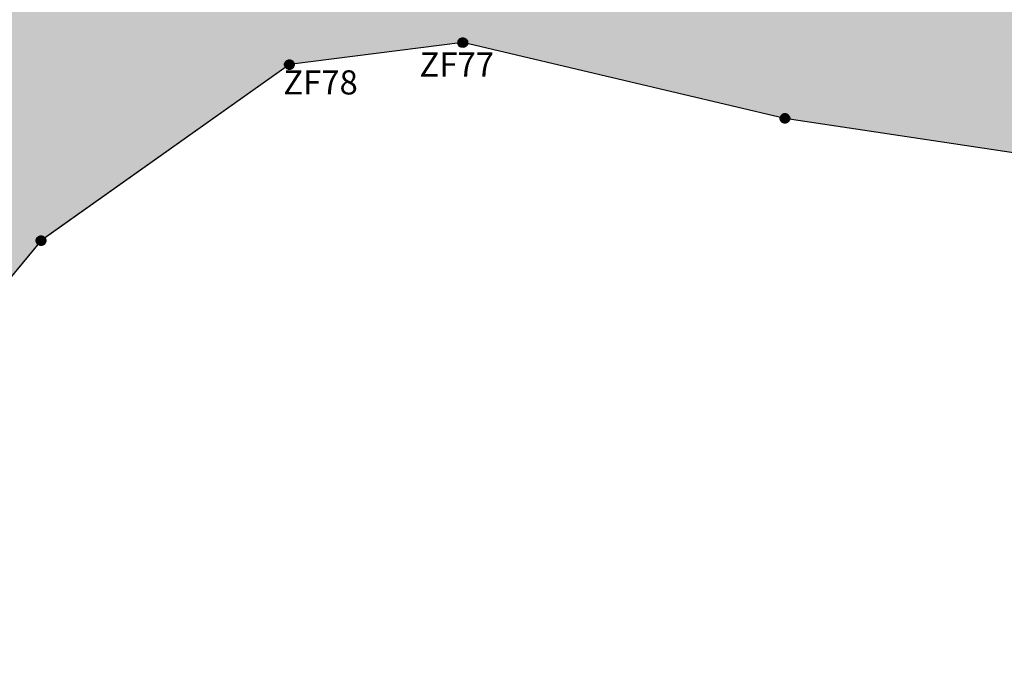
# Model space of a CAD drawing. Extents: x 443947 to 445197, y 1844928 to 1845738.
# Drawn here: x 444919 to 444980, y 1845309 to 1845349 of the extents above; entities that cross this region are included whole.
import ezdxf

# ---------------------------------------------------------------- set-up
doc = ezdxf.new("R2010")
doc.units = 0
doc.header["$MEASUREMENT"] = 0
for name, color, linetype in [('0BUFER', 7, 'Continuous'), ('0E202', 7, 'Continuous'), ('0VERT7', 7, 'Continuous'), ('1VERTICE2', 7, 'Continuous'), ('E202', 7, 'Continuous')]:
    doc.layers.add(name, color=color, linetype=linetype)
doc.styles.add('WMF-Times New Roman0', font='TIMES.TTF')

msp = doc.modelspace()

# ---------------------------------------------------------------- hatches: boundary and pattern name
at = {"linetype": 'Continuous'}
h = msp.add_hatch(color=254, dxfattribs=at)
h.paths.add_polyline_path([(445035.323, 1845362.224), (445022.62, 1845362.92), (444994.032, 1845367.285), (444945.976, 1845378.669), (444937.116, 1845381.793), (444928.621, 1845382.016), (444924.702, 1845380.552), (444908.622, 1845368.016), (444902.068, 1845355.554), (444895.567, 1845351.098), (444884.336, 1845346.118), (444880.408, 1845339.556), (444871.566, 1845330.909), (444862.549, 1845326.646), (444844.934, 1845320.793), (444818.675, 1845322.823), (444809.144, 1845325.03), (444801.978, 1845328.437), (444791.586, 1845329.893), (444773.129, 1845330.959), (444757.201, 1845329.966), (444727.194, 1845331.415), (444718.498, 1845332.356), (444708.926, 1845334.672), (444706.982, 1845334.093), (444703.25, 1845329.305), (444697.001, 1845328.362), (444685.297, 1845333.715), (444676.721, 1845335.927), (444669.284, 1845339.966), (444657.801, 1845340.947), (444650.149, 1845343.675), (444626.38, 1845341.909), (444578.514, 1845344.677), (444577.107, 1845342.467), (444577.308, 1845339.453), (444581.527, 1845335.033), (444584.742, 1845333.024), (444595.189, 1845329.408), (444609.253, 1845331.015), (444629.947, 1845331.015), (444632.76, 1845331.818), (444648.431, 1845332.22), (444659.882, 1845331.216), (444685.753, 1845326.248), (444688.057, 1845324.804), (444697.414, 1845323.039), (444728.855, 1845322.153), (444741.332, 1845318.433), (444756.709, 1845317.626), (444769.958, 1845318.652), (444777.163, 1845315.134), (444780.542, 1845314.428), (444812.026, 1845314.263), (444816.202, 1845313.742), (444822.22, 1845311.002), (444825.913, 1845310.4), (444843.475, 1845312.191), (444846.835, 1845311.948), (444849.402, 1845310.519), (444845.019, 1845296.99), (444833.709, 1845286.716), (444829.214, 1845277.044), (444802.577, 1845251.048), (444793.451, 1845238.074), (444783.422, 1845227.833), (444765.869, 1845217.524), (444747.967, 1845210.999), (444736.809, 1845206.457), (444731.829, 1845205.331), (444723.268, 1845204.647), (444710.052, 1845205.497), (444704.196, 1845208.644), (444688.968, 1845222.228), (444683.379, 1845223.88), (444668.958, 1845225.479), (444655.952, 1845230.446), (444645.893, 1845241.001), (444639.278, 1845245.377), (444629.949, 1845253.41), (444610.027, 1845257.888), (444592.044, 1845265.225), (444572.671, 1845266.991), (444562.767, 1845266.493), (444539.215, 1845260.491), (444498.899, 1845246.678), (444480.482, 1845243.439), (444468.282, 1845242.826), (444464.84, 1845241.668), (444463.261, 1845239.749), (444463.123, 1845237.04), (444466.011, 1845218.418), (444463.429, 1845209.264), (444457.273, 1845198.618), (444452.585, 1845193.149), (444446.29, 1845188.689), (444438.633, 1845185.275), (444428.996, 1845182.596), (444413.546, 1845179.807), (444366.796, 1845174.112), (444349.869, 1845174.57), (444333.097, 1845180.614), (444322.607, 1845181.621), (444309.295, 1845180.561), (444285.35, 1845176.417), (444280.718, 1845173.629), (444273.793, 1845167.038), (444270.606, 1845161.965), (444269.997, 1845158.321), (444271.045, 1845153.681), (444274.033, 1845148.812), (444288.145, 1845143.88), (444299.052, 1845144.022), (444310.054, 1845149.868), (444345.506, 1845148.383), (444360.514, 1845152.706), (444365.597, 1845151.585), (444373.208, 1845147.407), (444377.842, 1845146.097), (444429.58, 1845143.699), (444436.078, 1845144.489), (444444.105, 1845151.625), (444452.97, 1845161.824), (444460.754, 1845167.704), (444470.99, 1845172.89), (444474.564, 1845176.301), (444477.222, 1845182.784), (444480.501, 1845202.717), (444484.37, 1845211.594), (444488.427, 1845216.818), (444496.937, 1845224.499), (444505.847, 1845230.793), (444532.263, 1845243.425), (444551.976, 1845251.074), (444571.889, 1845249.212), (444585.084, 1845245.039), (444601.183, 1845242.371), (444608.601, 1845239.334), (444619.359, 1845233.066), (444633.858, 1845221.758), (444642.151, 1845216.559), (444654.575, 1845206.473), (444661.288, 1845202.377), (444687.22, 1845195.282), (444725.02, 1845193.253), (444739.327, 1845194.202), (444763.407, 1845191.005), (444777.699, 1845190.369), (444780.22, 1845193.687), (444787.094, 1845206.608), (444794.292, 1845216.66), (444801.422, 1845228.951), (444807.015, 1845235.015), (444813.21, 1845239.766), (444819.755, 1845248.132), (444826.466, 1845254.054), (444840.787, 1845272.608), (444845.269, 1845276.258), (444849.479, 1845281.326), (444855.747, 1845293.635), (444858.12, 1845299.95), (444858.635, 1845307.437), (444859.958, 1845312.658), (444872.134, 1845317.459), (444876.153, 1845322.153), (444881.998, 1845326.724), (444886.039, 1845333.111), (444899.285, 1845341.192), (444906.299, 1845349.669), (444927.484, 1845364.69), (444942.032, 1845367.385), (444948.364, 1845367.119), (444958.201, 1845365.42), (444969.234, 1845362.258), (445009.045, 1845356.276), (445025.041, 1845352.309), (445035.323, 1845351.422), (445035.323, 1845331.507), (445020.227, 1845332.897), (445005.143, 1845336.638), (444966.262, 1845342.48), (444946.233, 1845347.191), (444935.458, 1845345.827), (444920.023, 1845334.883), (444914.694, 1845328.442), (444909.701, 1845324.118), (444900.443, 1845318.47), (444894.319, 1845310.97), (444890.047, 1845307.629), (444884.99, 1845302.138), (444878.007, 1845298.276), (444876.842, 1845292.915), (444873.569, 1845284.559), (444864.863, 1845268.546), (444855.208, 1845258.559), (444842.298, 1845241.834), (444834.371, 1845234.356), (444828.962, 1845227.443), (444817.617, 1845217.01), (444811.592, 1845206.624), (444804.128, 1845196.043), (444796.145, 1845181.587), (444790.555, 1845175.048), (444784.539, 1845171.575), (444776.81, 1845170.389), (444760.775, 1845171.179), (444738.666, 1845174.114), (444723.948, 1845173.282), (444681.942, 1845175.991), (444656.01, 1845183.086), (444650.871, 1845185.304), (444641.718, 1845191.15), (444630.493, 1845200.262), (444621.558, 1845205.987), (444608.124, 1845216.465), (444599.735, 1845221.352), (444595.69, 1845223.008), (444579.053, 1845225.97), (444567.898, 1845229.498), (444554.812, 1845230.722), (444540.912, 1845225.328), (444516.003, 1845213.48), (444509.451, 1845208.852), (444501.703, 1845201.306), (444499.831, 1845197.011), (444495.727, 1845175.197), (444491.885, 1845166.301), (444488.372, 1845161.833), (444480.029, 1845155.049), (444471.385, 1845150.67), (444466.693, 1845147.126), (444457.393, 1845136.678), (444446.078, 1845127.168), (444439.551, 1845124.793), (444428.654, 1845123.72), (444376.916, 1845126.118), (444367.767, 1845128.161), (444360.116, 1845131.778), (444351.042, 1845129.164), (444344.669, 1845128.401), (444314.643, 1845129.658), (444305.892, 1845125.228), (444302.525, 1845124.326), (444288.145, 1845123.88), (444281.547, 1845125), (444264.033, 1845131.491), (444261.177, 1845133.491), (444256.987, 1845138.351), (444251.536, 1845149.275), (444249.997, 1845158.321), (444250.91, 1845165.438), (444253.285, 1845171.965), (444260.005, 1845181.525), (444270.404, 1845190.764), (444278.51, 1845195.211), (444305.884, 1845200.268), (444324.518, 1845201.529), (444339.877, 1845199.43), (444353.624, 1845194.476), (444365.852, 1845194.145), (444410.558, 1845199.591), (444428.593, 1845203.45), (444409.606, 1845209.213), (444402.433, 1845213.35), (444396.8, 1845218.642), (444389.391, 1845229.917), (444371.115, 1845230.673), (444357.877, 1845232.265), (444329.95, 1845239.127), (444310.967, 1845241.472), (444295.514, 1845244.697), (444288.737, 1845245.043), (444262.159, 1845241.245), (444249.852, 1845242.789), (444243.836, 1845246.262), (444236.871, 1845254.231), (444234.496, 1845260.758), (444234.192, 1845264.231), (444235.592, 1845273.273), (444238.347, 1845278.363), (444242.865, 1845283.643), (444253.264, 1845289.521), (444258.387, 1845290.653), (444283.042, 1845292.777), (444314.718, 1845291.55), (444358.407, 1845294.628), (444374.621, 1845294.215), (444406.059, 1845290.576), (444427.562, 1845283.127), (444442.259, 1845280.991), (444455.468, 1845273.427), (444459.933, 1845268.106), (444462.011, 1845261.802), (444467.278, 1845262.801), (444478.239, 1845263.352), (444493.895, 1845266.105), (444532.733, 1845279.411), (444561.763, 1845286.468), (444574.487, 1845286.908), (444593.86, 1845285.142), (444599.599, 1845283.743), (444616.039, 1845277.036), (444636.789, 1845272.204), (444642.805, 1845268.731), (444651.369, 1845261.359), (444656.928, 1845257.681), (444667.311, 1845247.517), (444673.704, 1845245.075), (444685.583, 1845243.758), (444695.808, 1845241.022), (444701.824, 1845237.549), (444715.71, 1845225.174), (444728.812, 1845225.154), (444757.31, 1845235.692), (444770.997, 1845243.73), (444778.026, 1845250.908), (444788.608, 1845265.361), (444812.622, 1845288.797), (444814.414, 1845292.654), (444810.704, 1845294.27), (444780.437, 1845294.428), (444773.073, 1845295.557), (444766.075, 1845298.291), (444755.661, 1845297.653), (444740.29, 1845298.524), (444725.662, 1845302.235), (444693.707, 1845303.386), (444684.35, 1845305.151), (444678.506, 1845307.274), (444657.116, 1845311.382), (444647.812, 1845312.198), (444635.81, 1845311.89), (444629.947, 1845311.015), (444610.392, 1845311.015), (444595.189, 1845309.408), (444588.647, 1845310.508), (444578.2, 1845314.124), (444570.928, 1845318.072), (444561.987, 1845326.597), (444558.514, 1845332.613), (444557.107, 1845342.467), (444558.313, 1845349.307), (444563.193, 1845357.533), (444565.658, 1845359.998), (444571.674, 1845363.471), (444578.514, 1845364.677), (444626.216, 1845361.952), (444650.149, 1845363.675), (444653.622, 1845363.371), (444662.081, 1845360.654), (444676.124, 1845358.76), (444684.101, 1845354.678), (444696.075, 1845350.778), (444701.273, 1845353.261), (444708.926, 1845354.672), (444728.754, 1845351.363), (444757.061, 1845349.996), (444774.282, 1845350.926), (444792.739, 1845349.86), (444804.753, 1845348.244), (444815.771, 1845344.025), (444821.719, 1845342.647), (444842.455, 1845341.044), (444859.983, 1845347.555), (444864.576, 1845352.047), (444869.015, 1845358.974), (444871.48, 1845361.439), (444886.673, 1845369.249), (444891.301, 1845378.016), (444895.766, 1845383.337), (444912.405, 1845396.325), (444917.703, 1845399.287), (444925.148, 1845401.712), (444937.641, 1845401.786), (444943.767, 1845400.655), (444951.622, 1845397.885), (444997.853, 1845386.933), (445024.681, 1845382.837), (445035.323, 1845382.254)])
h.paths.add_polyline_path([(444255.721, 1845268.323), (444260.104, 1845270.727), (444284.759, 1845272.851), (444314.981, 1845271.519), (444359.812, 1845274.677), (444372.321, 1845274.348), (444403.759, 1845270.709), (444422.928, 1845263.502), (444435.419, 1845262.197), (444442.612, 1845258.106), (444443.596, 1845254.446), (444441.777, 1845250.668), (444432.295, 1845244.664), (444425.686, 1845229.91), (444422.991, 1845227.152), (444420.742, 1845227.072), (444416.446, 1845228.007), (444413.68, 1845229.888), (444411.365, 1845232.348), (444405.833, 1845241.559), (444402.26, 1845245.498), (444398.441, 1845248.116), (444393.726, 1845249.755), (444371.941, 1845250.656), (444360.368, 1845252.109), (444333.626, 1845258.825), (444313.419, 1845261.321), (444298.132, 1845264.589), (444287.651, 1845265.125), (444263.278, 1845261.214), (444256.692, 1845261.583), (444254.192, 1845264.231), (444254.386, 1845266.433)], flags=16)
for points in [[(444946.23, 1845346.89), (444946.18, 1845346.9), (444946.13, 1845346.91), (444946.08, 1845346.93), (444946.04, 1845346.96), (444946, 1845347), (444945.97, 1845347.04), (444945.95, 1845347.09), (444945.94, 1845347.14), (444945.93, 1845347.19), (444945.94, 1845347.24), (444945.95, 1845347.29), (444945.97, 1845347.34), (444946, 1845347.38), (444946.04, 1845347.42), (444946.08, 1845347.45), (444946.13, 1845347.47), (444946.18, 1845347.49), (444946.23, 1845347.49), (444946.29, 1845347.49), (444946.34, 1845347.47), (444946.38, 1845347.45), (444946.43, 1845347.42), (444946.46, 1845347.38), (444946.49, 1845347.34), (444946.52, 1845347.29), (444946.53, 1845347.24), (444946.53, 1845347.19), (444946.53, 1845347.14), (444946.52, 1845347.09), (444946.49, 1845347.04), (444946.46, 1845347), (444946.43, 1845346.96), (444946.38, 1845346.93), (444946.34, 1845346.91), (444946.29, 1845346.9)], [(444935.46, 1845345.53), (444935.41, 1845345.53), (444935.36, 1845345.55), (444935.31, 1845345.57), (444935.27, 1845345.6), (444935.23, 1845345.63), (444935.2, 1845345.68), (444935.18, 1845345.72), (444935.16, 1845345.77), (444935.16, 1845345.83), (444935.16, 1845345.88), (444935.18, 1845345.93), (444935.2, 1845345.98), (444935.23, 1845346.02), (444935.27, 1845346.06), (444935.31, 1845346.09), (444935.36, 1845346.11), (444935.41, 1845346.12), (444935.46, 1845346.13), (444935.51, 1845346.12), (444935.56, 1845346.11), (444935.61, 1845346.09), (444935.65, 1845346.06), (444935.69, 1845346.02), (444935.72, 1845345.98), (444935.74, 1845345.93), (444935.75, 1845345.88), (444935.76, 1845345.83), (444935.75, 1845345.77), (444935.74, 1845345.72), (444935.72, 1845345.68), (444935.69, 1845345.63), (444935.65, 1845345.6), (444935.61, 1845345.57), (444935.56, 1845345.55), (444935.51, 1845345.53)], [(444966.26, 1845342.18), (444966.21, 1845342.18), (444966.16, 1845342.2), (444966.11, 1845342.22), (444966.07, 1845342.25), (444966.03, 1845342.29), (444966, 1845342.33), (444965.98, 1845342.38), (444965.97, 1845342.43), (444965.96, 1845342.48), (444965.97, 1845342.53), (444965.98, 1845342.58), (444966, 1845342.63), (444966.03, 1845342.67), (444966.07, 1845342.71), (444966.11, 1845342.74), (444966.16, 1845342.76), (444966.21, 1845342.78), (444966.26, 1845342.78), (444966.31, 1845342.78), (444966.36, 1845342.76), (444966.41, 1845342.74), (444966.46, 1845342.71), (444966.49, 1845342.67), (444966.52, 1845342.63), (444966.54, 1845342.58), (444966.56, 1845342.53), (444966.56, 1845342.48), (444966.56, 1845342.43), (444966.54, 1845342.38), (444966.52, 1845342.33), (444966.49, 1845342.29), (444966.45, 1845342.25), (444966.41, 1845342.22), (444966.36, 1845342.2), (444966.31, 1845342.18)], [(444920.02, 1845334.58), (444919.97, 1845334.59), (444919.92, 1845334.6), (444919.87, 1845334.62), (444919.83, 1845334.65), (444919.79, 1845334.69), (444919.76, 1845334.73), (444919.74, 1845334.78), (444919.73, 1845334.83), (444919.72, 1845334.88), (444919.73, 1845334.93), (444919.74, 1845334.99), (444919.76, 1845335.03), (444919.79, 1845335.08), (444919.83, 1845335.11), (444919.87, 1845335.14), (444919.92, 1845335.16), (444919.97, 1845335.18), (444920.02, 1845335.18), (444920.08, 1845335.18), (444920.13, 1845335.16), (444920.17, 1845335.14), (444920.22, 1845335.11), (444920.25, 1845335.08), (444920.28, 1845335.03), (444920.31, 1845334.99), (444920.32, 1845334.93), (444920.32, 1845334.88), (444920.32, 1845334.83), (444920.31, 1845334.78), (444920.28, 1845334.73), (444920.25, 1845334.69), (444920.22, 1845334.65), (444920.17, 1845334.62), (444920.13, 1845334.6), (444920.08, 1845334.59)]]:
    msp.add_hatch(color=174, dxfattribs=at).paths.add_polyline_path(points)

# ---------------------------------------------------------------- linework, layer by layer
at = {"layer": '0BUFER'}
msp.add_lwpolyline([(444906.299, 1845349.669), (444927.484, 1845364.69), (444942.032, 1845367.385), (444948.364, 1845367.119), (444958.201, 1845365.42), (444969.234, 1845362.258), (445009.045, 1845356.276), (445025.041, 1845352.309), (445035.323, 1845351.422), (445035.323, 1845331.507), (445020.227, 1845332.897), (445005.143, 1845336.638), (444966.262, 1845342.48), (444946.233, 1845347.191), (444935.458, 1845345.827), (444920.023, 1845334.883), (444914.694, 1845328.442)], dxfattribs=at)
at = {"layer": '0E202', "linetype": 'Continuous', "lineweight": 20, "ltscale": 0.5}
for points in [[(444946.23, 1845347.19), (444935.46, 1845345.83)], [(444966.26, 1845342.48), (444946.23, 1845347.19)], [(444935.46, 1845345.83), (444920.02, 1845334.88)], [(445005.14, 1845336.64), (444966.26, 1845342.48)], [(444920.02, 1845334.88), (444914.69, 1845328.44)]]:
    msp.add_lwpolyline(points, dxfattribs=at)
at = {"layer": '0VERT7', "color": 174}
for points in [[(444946.23, 1845346.89), (444946.18, 1845346.9), (444946.13, 1845346.91), (444946.08, 1845346.93), (444946.04, 1845346.96), (444946, 1845347), (444945.97, 1845347.04), (444945.95, 1845347.09), (444945.94, 1845347.14), (444945.93, 1845347.19), (444945.94, 1845347.24), (444945.95, 1845347.29), (444945.97, 1845347.34), (444946, 1845347.38), (444946.04, 1845347.42), (444946.08, 1845347.45), (444946.13, 1845347.47), (444946.18, 1845347.49), (444946.23, 1845347.49), (444946.29, 1845347.49), (444946.34, 1845347.47), (444946.38, 1845347.45), (444946.43, 1845347.42), (444946.46, 1845347.38), (444946.49, 1845347.34), (444946.52, 1845347.29), (444946.53, 1845347.24), (444946.53, 1845347.19), (444946.53, 1845347.14), (444946.52, 1845347.09), (444946.49, 1845347.04), (444946.46, 1845347), (444946.43, 1845346.96), (444946.38, 1845346.93), (444946.34, 1845346.91), (444946.29, 1845346.9), (444946.23, 1845346.89)], [(444935.46, 1845345.53), (444935.41, 1845345.53), (444935.36, 1845345.55), (444935.31, 1845345.57), (444935.27, 1845345.6), (444935.23, 1845345.63), (444935.2, 1845345.68), (444935.18, 1845345.72), (444935.16, 1845345.77), (444935.16, 1845345.83), (444935.16, 1845345.88), (444935.18, 1845345.93), (444935.2, 1845345.98), (444935.23, 1845346.02), (444935.27, 1845346.06), (444935.31, 1845346.09), (444935.36, 1845346.11), (444935.41, 1845346.12), (444935.46, 1845346.13), (444935.51, 1845346.12), (444935.56, 1845346.11), (444935.61, 1845346.09), (444935.65, 1845346.06), (444935.69, 1845346.02), (444935.72, 1845345.98), (444935.74, 1845345.93), (444935.75, 1845345.88), (444935.76, 1845345.83), (444935.75, 1845345.77), (444935.74, 1845345.72), (444935.72, 1845345.68), (444935.69, 1845345.63), (444935.65, 1845345.6), (444935.61, 1845345.57), (444935.56, 1845345.55), (444935.51, 1845345.53), (444935.46, 1845345.53)], [(444966.26, 1845342.18), (444966.21, 1845342.18), (444966.16, 1845342.2), (444966.11, 1845342.22), (444966.07, 1845342.25), (444966.03, 1845342.29), (444966, 1845342.33), (444965.98, 1845342.38), (444965.97, 1845342.43), (444965.96, 1845342.48), (444965.97, 1845342.53), (444965.98, 1845342.58), (444966, 1845342.63), (444966.03, 1845342.67), (444966.07, 1845342.71), (444966.11, 1845342.74), (444966.16, 1845342.76), (444966.21, 1845342.78), (444966.26, 1845342.78), (444966.31, 1845342.78), (444966.36, 1845342.76), (444966.41, 1845342.74), (444966.46, 1845342.71), (444966.49, 1845342.67), (444966.52, 1845342.63), (444966.54, 1845342.58), (444966.56, 1845342.53), (444966.56, 1845342.48), (444966.56, 1845342.43), (444966.54, 1845342.38), (444966.52, 1845342.33), (444966.49, 1845342.29), (444966.45, 1845342.25), (444966.41, 1845342.22), (444966.36, 1845342.2), (444966.31, 1845342.18), (444966.26, 1845342.18)], [(444920.02, 1845334.58), (444919.97, 1845334.59), (444919.92, 1845334.6), (444919.87, 1845334.62), (444919.83, 1845334.65), (444919.79, 1845334.69), (444919.76, 1845334.73), (444919.74, 1845334.78), (444919.73, 1845334.83), (444919.72, 1845334.88), (444919.73, 1845334.93), (444919.74, 1845334.99), (444919.76, 1845335.03), (444919.79, 1845335.08), (444919.83, 1845335.11), (444919.87, 1845335.14), (444919.92, 1845335.16), (444919.97, 1845335.18), (444920.02, 1845335.18), (444920.08, 1845335.18), (444920.13, 1845335.16), (444920.17, 1845335.14), (444920.22, 1845335.11), (444920.25, 1845335.08), (444920.28, 1845335.03), (444920.31, 1845334.99), (444920.32, 1845334.93), (444920.32, 1845334.88), (444920.32, 1845334.83), (444920.31, 1845334.78), (444920.28, 1845334.73), (444920.25, 1845334.69), (444920.22, 1845334.65), (444920.17, 1845334.62), (444920.13, 1845334.6), (444920.08, 1845334.59), (444920.02, 1845334.58)]]:
    msp.add_lwpolyline(points, dxfattribs=at)
at = {"layer": 'E202', "elevation": 0.006}
msp.add_lwpolyline([(445035.323, 1845331.507), (445020.227, 1845332.897), (445005.143, 1845336.638), (444966.262, 1845342.48), (444946.233, 1845347.191), (444935.458, 1845345.827), (444920.023, 1845334.883), (444914.694, 1845328.442)], dxfattribs=at)

# ---------------------------------------------------------------- texts
at = {"layer": '1VERTICE2', "lineweight": 9, "style": 'WMF-Times New Roman0'}
for s, p in [('ZF77', (444943.544, 1845345.078)), ('ZF78', (444935.077, 1845343.969))]:
    msp.add_text(s, height=1.5, dxfattribs=at).set_placement(p)

doc.saveas('drawing.dxf')
